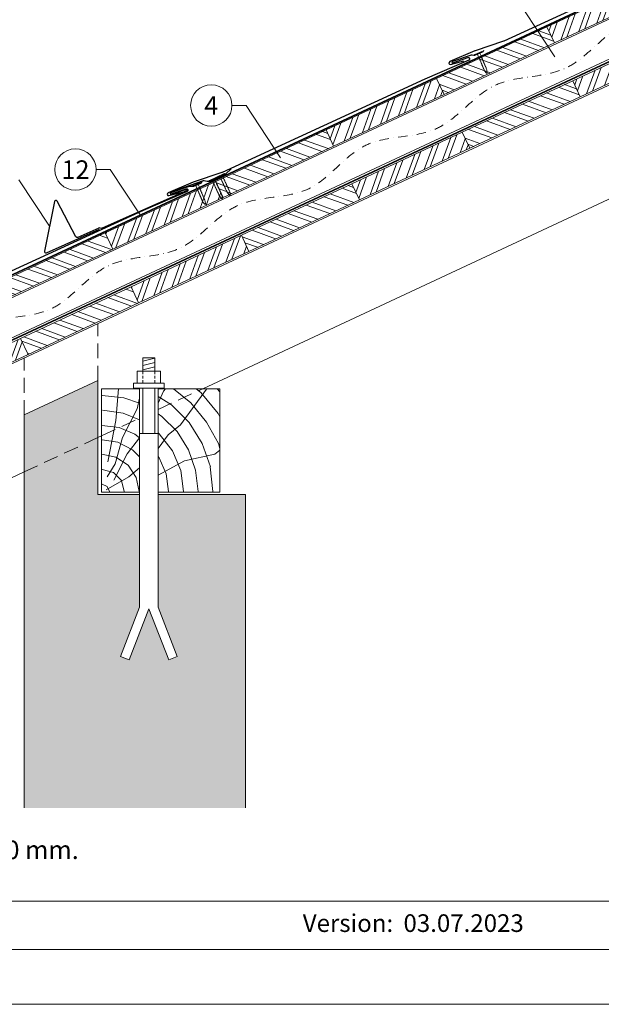
# Model space of a CAD drawing. Units: millimetres. Extents: x 0 to 70034, y 0 to 4832.
# Drawn here: x 30170 to 30958, y 0 to 1332 of the extents above; entities that cross this region are included whole.
import ezdxf
from ezdxf.enums import TextEntityAlignment as Align

# ---------------------------------------------------------------- set-up
doc = ezdxf.new("R2010")
doc.units = ezdxf.units.MM
for name, pattern in [('ACDINTGL', [3, 2, -1]), ('STRICHPUNKT', [25.4, 12.7, -6.35, 0, -6.35]), ('Trennlage', [30, 12, -18])]:
    doc.linetypes.add(name, pattern=pattern)
for name, color, linetype, lineweight, true_color in [('01_PREFA-Dachprodukt', 7, 'Continuous', 25, 0xe1000f), ('02_Nägel', 7, 'Continuous', 15, 0xff7f7f), ('02_PREFA-Schneefang', 7, 'Continuous', 25, 0xff7f7f), ('04_Trennlage', 7, 'Continuous', 25, 0x505f69), ('04_Trennlage_Linie', 7, 'Continuous', 0, 0x505f69), ('04_Unterdach', 7, 'Continuous', 25, 0x505f69), ('04_Unterdach_Linie', 7, 'Continuous', 0, 0x505f69), ('06_Holz', 7, 'Continuous', 15, 0x8296a0), ('06_Holzschfraffur', 7, 'Continuous', 13, 0xdce6eb), ('07_Mauerwerk', 7, 'Continuous', 15, 0x8296a0), ('07_Mauerwerkschraffur', 7, 'Continuous', 13, 0xdce6eb), ('08_Bemassung', 7, 'Continuous', 5, 0x505f69), ('09_Luft', 7, 'Continuous', 5, 0x8296a0), ('10_Blattrahmen', 7, 'Continuous', 20, 0x000000), ('99_Text_3_DE', 7, 'Continuous', 5, 0x505f69)]:
    doc.layers.add(name, color=color, linetype=linetype, lineweight=lineweight, true_color=true_color)
doc.layers.add('99_Text_2_DE', color=7, linetype='Continuous')
doc.styles.add('Arial', font='arial.ttf')
doc.styles.add('PREFA_Standard', font='arial.ttf', dxfattribs={"height": 20})
pattern_1 = [(70, (23414.476, -1947.518), (-17.901144, 6.515484), []), (70, (23422.615, -1943.723), (-17.901144, 6.515484), [])]
pattern_2 = [(340, (23414.476, -1947.518), (6.515484, 17.901144), []), (340, (23418.271, -1955.657), (6.515484, 17.901144), [])]
pattern_3 = [(340, (23379.61, -1874.693), (6.515484, 17.901144), []), (340, (23383.406, -1882.832), (6.515484, 17.901144), [])]
pattern_4 = [(70, (23379.61, -1874.693), (-17.901144, 6.515484), []), (70, (23387.75, -1870.898), (-17.901144, 6.515484), [])]

# ---------------------------------------------------------------- blocks, each defined once
blk = doc.blocks.new('A$C4BAB4951')
for p, q in [((-23.7, 0), (-23.7, 0)), ((-23.4, 0.4), (-20.4, 1.3)), ((-20.3, 1.3), (-19.6, 1.4)), ((-3.7, 1.5), (-0.4, 1.5)), ((-0.4, 1.5), (0, 2)), ((-0.4, -1.5), (-0.4, 1.5)), ((0, -4.3), (0, 4.3)), ((0.7, -4.3), (0.7, 4.3)), ((-23.4, -0.4), (-20.4, -1.3)), ((-20.3, -1.3), (-19.6, -1.4)), ((-3.7, -1.5), (-0.4, -1.5)), ((-0.4, -1.5), (0, -2))]:
    blk.add_line(p, q)
at = {"extrusion": (0, 0, -1)}
for centre, radius, start, end in [((23.3, 0), 0.4, 360, 73.5064), ((20.3, 0.9), 0.4, 73.5064, 85.188), ((19.6, 1.9), 0.553, 244.5196, 270), ((18.6, -0.2), 1.8, 64.5196, 71.6711), ((19.1, 1.3), 0.17, 71.6711, 153.7368), ((18.9, 1.4), 0.0923, 267.8027, 333.7368), ((18.9, 1.9), 0.552, 244.5057, 269.6735), ((17.8, -0.2), 1.8, 64.5196, 71.6711), ((18.4, 1.3), 0.17, 71.6711, 153.7368), ((18.1, 1.4), 0.0923, 267.8027, 333.7368), ((18.1, 1.9), 0.551, 244.4964, 269.3324), ((17.1, -0.2), 1.8, 64.5196, 71.6711), ((17.6, 1.3), 0.17, 71.6711, 153.7368), ((17.4, 1.4), 0.0923, 267.8027, 333.7368), ((17.4, 1.9), 0.552, 244.5062, 269.673), ((16.4, -0.2), 1.8, 64.5196, 71.6711), ((16.9, 1.3), 0.17, 71.6711, 153.7368), ((16.7, 1.4), 0.0923, 267.8027, 333.7368), ((16.7, 1.9), 0.551, 244.4964, 269.3324), ((15.6, -0.2), 1.8, 64.5196, 71.6711), ((16.2, 1.3), 0.17, 71.6711, 153.7368), ((15.9, 1.4), 0.0923, 267.8027, 333.7368), ((15.9, 1.9), 0.552, 244.5057, 269.6735), ((14.9, -0.2), 1.8, 64.5196, 71.6711), ((15.4, 1.3), 0.17, 71.6711, 153.7368), ((15.2, 1.4), 0.0923, 267.8027, 333.7368), ((15.2, 1.9), 0.551, 244.4964, 269.3324), ((14.2, -0.2), 1.8, 64.5196, 71.6711), ((14.7, 1.3), 0.17, 71.6711, 153.7368), ((14.5, 1.4), 0.0923, 267.8027, 333.7368), ((14.5, 1.9), 0.552, 244.5057, 269.6735), ((13.4, -0.2), 1.8, 64.5196, 71.6711), ((14, 1.3), 0.17, 71.6711, 153.7368), ((13.7, 1.4), 0.0923, 267.8027, 333.7368), ((13.7, 1.9), 0.551, 244.4964, 269.3324), ((12.7, -0.2), 1.8, 64.5196, 71.6711), ((13.2, 1.3), 0.17, 71.6711, 153.7368), ((13, 1.4), 0.0923, 267.8027, 333.7368), ((13, 1.9), 0.552, 244.5057, 269.6735), ((12, -0.2), 1.8, 64.5196, 71.6711), ((12.5, 1.3), 0.17, 71.6711, 153.7368), ((12.3, 1.4), 0.0923, 267.8027, 333.7368), ((12.2, 1.9), 0.57, 244.7073, 270.3706), ((11.2, -0.2), 1.8, 64.5196, 71.6711), ((11.7, 1.3), 0.17, 71.6711, 153.7368), ((11.5, 1.4), 0.0923, 267.8027, 333.7368), ((11.5, 1.9), 0.551, 244.4964, 269.3324), ((10.5, -0.2), 1.8, 64.5196, 71.6711), ((11, 1.3), 0.17, 71.6711, 153.7368), ((10.8, 1.4), 0.0923, 267.8027, 333.7368), ((10.8, 1.9), 0.552, 244.5057, 269.6735), ((9.8, -0.2), 1.8, 64.5196, 71.6711), ((10.3, 1.3), 0.17, 71.6711, 153.7368), ((10, 1.4), 0.0923, 267.8027, 333.7368), ((10, 1.9), 0.551, 244.4964, 269.3324), ((9, -0.2), 1.8, 64.5196, 71.6711), ((9.5, 1.3), 0.17, 71.6711, 153.7368), ((9.3, 1.4), 0.0923, 267.8027, 333.7368), ((9.3, 1.9), 0.552, 244.5062, 269.673), ((8.3, -0.2), 1.8, 64.5196, 71.6711), ((8.8, 1.3), 0.17, 71.6711, 153.7368), ((8.6, 1.4), 0.0923, 267.8027, 333.7368), ((8.6, 1.9), 0.551, 244.4984, 269.3304), ((7.6, -0.2), 1.8, 64.5196, 71.6711), ((8.1, 1.3), 0.17, 71.6711, 153.7368), ((7.8, 1.4), 0.0923, 267.8027, 333.7368), ((7.8, 1.9), 0.552, 244.5057, 269.6735), ((6.8, -0.2), 1.8, 64.5196, 71.6711), ((7.3, 1.3), 0.17, 71.6711, 153.7368), ((7.1, 1.4), 0.0923, 267.8027, 333.7368), ((7.1, 1.9), 0.551, 244.4964, 269.3324), ((6.1, -0.2), 1.8, 64.5196, 71.6711), ((6.6, 1.3), 0.17, 71.6711, 153.7368), ((6.4, 1.4), 0.0923, 267.8027, 333.7368), ((6.4, 1.9), 0.552, 244.5057, 269.6735), ((5.4, -0.2), 1.8, 64.5196, 71.6711), ((5.9, 1.3), 0.17, 71.6711, 153.7368), ((5.6, 1.4), 0.0923, 267.8027, 333.7368), ((5.6, 1.9), 0.552, 244.5057, 269.6735), ((4.6, -0.2), 1.8, 64.5196, 71.6711), ((5.1, 1.3), 0.17, 71.6711, 153.7368), ((4.9, 1.4), 0.0923, 267.8027, 333.7368), ((4.9, 1.9), 0.551, 244.4964, 269.3324), ((3.9, -0.2), 1.8, 64.5196, 71.6711), ((4.4, 1.3), 0.17, 71.6711, 153.7368), ((4.2, 1.4), 0.0923, 267.8027, 333.7368), ((4.2, 1.9), 0.552, 244.5057, 269.6735), ((3.2, -0.2), 1.8, 64.5196, 71.6711), ((3.7, 1.3), 0.17, 71.6711, 90), ((-0.3, 4.3), 0.35, 0, 180), ((23.3, 0), 0.4, 286.4936, 0), ((20.3, -0.9), 0.4, 274.812, 286.4936), ((19.6, -1.9), 0.553, 90, 115.4804), ((18.6, 0.2), 1.8, 288.3289, 295.4804), ((19.1, -1.3), 0.17, 206.2632, 288.3289), ((18.9, -1.4), 0.0923, 26.2632, 92.1973), ((18.9, -1.9), 0.552, 90.3265, 115.4943), ((17.8, 0.2), 1.8, 288.3289, 295.4804), ((18.4, -1.3), 0.17, 206.2632, 288.3289), ((18.1, -1.4), 0.0923, 26.2632, 92.1973), ((18.1, -1.9), 0.551, 90.6676, 115.5036), ((17.1, 0.2), 1.8, 288.3289, 295.4804), ((17.6, -1.3), 0.17, 206.2632, 288.3289), ((17.4, -1.4), 0.0923, 26.2632, 92.1973), ((17.4, -1.9), 0.552, 90.327, 115.4938), ((16.4, 0.2), 1.8, 288.3289, 295.4804), ((16.9, -1.3), 0.17, 206.2632, 288.3289), ((16.7, -1.4), 0.0923, 26.2632, 92.1973), ((16.7, -1.9), 0.551, 90.6676, 115.5036), ((15.6, 0.2), 1.8, 288.3289, 295.4804), ((16.2, -1.3), 0.17, 206.2632, 288.3289), ((15.9, -1.4), 0.0923, 26.2632, 92.1973), ((15.9, -1.9), 0.552, 90.3265, 115.4943), ((14.9, 0.2), 1.8, 288.3289, 295.4804), ((15.4, -1.3), 0.17, 206.2632, 288.3289), ((15.2, -1.4), 0.0923, 26.2632, 92.1973), ((15.2, -1.9), 0.551, 90.6676, 115.5036), ((14.2, 0.2), 1.8, 288.3289, 295.4804), ((14.7, -1.3), 0.17, 206.2632, 288.3289), ((14.5, -1.4), 0.0923, 26.2632, 92.1973), ((14.5, -1.9), 0.552, 90.3265, 115.4943), ((13.4, 0.2), 1.8, 288.3289, 295.4804), ((14, -1.3), 0.17, 206.2632, 288.3289), ((13.7, -1.4), 0.0923, 26.2632, 92.1973), ((13.7, -1.9), 0.551, 90.6676, 115.5036), ((12.7, 0.2), 1.8, 288.3289, 295.4804), ((13.2, -1.3), 0.17, 206.2632, 288.3289), ((13, -1.4), 0.0923, 26.2632, 92.1973), ((13, -1.9), 0.552, 90.3265, 115.4943), ((12, 0.2), 1.8, 288.3289, 295.4804), ((12.5, -1.3), 0.17, 206.2632, 288.3289), ((12.3, -1.4), 0.0923, 26.2632, 92.1973), ((12.2, -1.9), 0.57, 89.6294, 115.2927), ((11.2, 0.2), 1.8, 288.3289, 295.4804), ((11.7, -1.3), 0.17, 206.2632, 288.3289), ((11.5, -1.4), 0.0923, 26.2632, 92.1973), ((11.5, -1.9), 0.551, 90.6676, 115.5036), ((10.5, 0.2), 1.8, 288.3289, 295.4804), ((11, -1.3), 0.17, 206.2632, 288.3289), ((10.8, -1.4), 0.0923, 26.2632, 92.1973), ((10.8, -1.9), 0.552, 90.3265, 115.4943), ((9.8, 0.2), 1.8, 288.3289, 295.4804), ((10.3, -1.3), 0.17, 206.2632, 288.3289), ((10, -1.4), 0.0923, 26.2632, 92.1973), ((10, -1.9), 0.551, 90.6676, 115.5036), ((9, 0.2), 1.8, 288.3289, 295.4804), ((9.5, -1.3), 0.17, 206.2632, 288.3289), ((9.3, -1.4), 0.0923, 26.2632, 92.1973), ((9.3, -1.9), 0.552, 90.327, 115.4938), ((8.3, 0.2), 1.8, 288.3289, 295.4804), ((8.8, -1.3), 0.17, 206.2632, 288.3289), ((8.6, -1.4), 0.0923, 26.2632, 92.1973), ((8.6, -1.9), 0.551, 90.6696, 115.5016), ((7.6, 0.2), 1.8, 288.3289, 295.4804), ((8.1, -1.3), 0.17, 206.2632, 288.3289), ((7.8, -1.4), 0.0923, 26.2632, 92.1973), ((7.8, -1.9), 0.552, 90.3265, 115.4943), ((6.8, 0.2), 1.8, 288.3289, 295.4804), ((7.3, -1.3), 0.17, 206.2632, 288.3289), ((7.1, -1.4), 0.0923, 26.2632, 92.1973), ((7.1, -1.9), 0.551, 90.6676, 115.5036), ((6.1, 0.2), 1.8, 288.3289, 295.4804), ((6.6, -1.3), 0.17, 206.2632, 288.3289), ((6.4, -1.4), 0.0923, 26.2632, 92.1973), ((6.4, -1.9), 0.552, 90.3265, 115.4943), ((5.4, 0.2), 1.8, 288.3289, 295.4804), ((5.9, -1.3), 0.17, 206.2632, 288.3289), ((5.6, -1.4), 0.0923, 26.2632, 92.1973), ((5.6, -1.9), 0.552, 90.3265, 115.4943), ((4.6, 0.2), 1.8, 288.3289, 295.4804), ((5.1, -1.3), 0.17, 206.2632, 288.3289), ((4.9, -1.4), 0.0923, 26.2632, 92.1973), ((4.9, -1.9), 0.551, 90.6676, 115.5036), ((3.9, 0.2), 1.8, 288.3289, 295.4804), ((4.4, -1.3), 0.17, 206.2632, 288.3289), ((4.2, -1.4), 0.0923, 26.2632, 92.1973), ((4.2, -1.9), 0.552, 90.3265, 115.4943), ((3.2, 0.2), 1.8, 288.3289, 295.4804), ((3.7, -1.3), 0.17, 270, 288.3289), ((-0.3, -4.3), 0.35, 180, 360)]:
    blk.add_arc(centre, radius, start, end, dxfattribs=at)
blk = doc.blocks.new('A$C303698f2')
at = {"layer": '10_Blattrahmen'}
for p, q in [((666.01, -440.96), (28.02, -440.96)), ((28.02, -455.06), (666.01, -455.06))]:
    blk.add_line(p, q, dxfattribs=at)
blk.add_lwpolyline([(666.01, -470.92), (666.01, 0), (0, 0), (0, -470.92)], close=True, dxfattribs=at)

msp = doc.modelspace()

# ---------------------------------------------------------------- hatches: boundary and pattern name
at = {"layer": '06_Holzschfraffur'}
h = msp.add_hatch(dxfattribs=at)
h.set_pattern_fill('ANSI32', color=256, scale=2, angle=25, style=0)
h.set_pattern_definition(pattern_4)
h.paths.add_polyline_path([(31043.599, 1370.696), (31033.456, 1392.448), (30883.915, 1322.716), (30894.058, 1300.964)])
h = msp.add_hatch(dxfattribs=at)
h.set_pattern_fill('ANSI32', color=256, scale=2, angle=295, style=0)
h.set_pattern_definition(pattern_3)
h.paths.add_polyline_path([(30734.374, 1252.983), (30744.517, 1231.232), (30894.058, 1300.964), (30883.915, 1322.716)])
h = msp.add_hatch(dxfattribs=at)
h.set_pattern_fill('ANSI32', color=256, scale=2, angle=25, style=0)
h.set_pattern_definition(pattern_1)
h.paths.add_polyline_path([(31078.465, 1297.871), (31068.322, 1319.622), (30918.781, 1249.89), (30928.924, 1228.139)])
h = msp.add_hatch(dxfattribs=at)
h.set_pattern_fill('ANSI32', color=256, scale=2, angle=25, style=0)
h.set_pattern_definition(pattern_4)
h.paths.add_polyline_path([(30744.517, 1231.232), (30734.374, 1252.983), (30584.834, 1183.251), (30594.976, 1161.5)])
h = msp.add_hatch(dxfattribs=at)
h.set_pattern_fill('ANSI32', color=256, scale=2, angle=295, style=0)
h.set_pattern_definition(pattern_2)
h.paths.add_polyline_path([(30769.24, 1180.158), (30779.383, 1158.407), (30928.924, 1228.139), (30918.781, 1249.89)])
h = msp.add_hatch(dxfattribs=at)
h.set_pattern_fill('ANSI32', color=256, scale=2, angle=295, style=0)
h.set_pattern_definition(pattern_3)
h.paths.add_polyline_path([(30435.293, 1113.519), (30445.436, 1091.768), (30594.976, 1161.5), (30584.834, 1183.251)])
h = msp.add_hatch(dxfattribs=at)
h.set_pattern_fill('ANSI32', color=256, scale=2, angle=25, style=0)
h.set_pattern_definition(pattern_1)
h.paths.add_polyline_path([(30779.383, 1158.407), (30769.24, 1180.158), (30619.699, 1110.426), (30629.842, 1088.675)])
h = msp.add_hatch(dxfattribs=at)
h.set_pattern_fill('ANSI32', color=256, scale=2, angle=25, style=0)
h.set_pattern_definition(pattern_4)
h.paths.add_polyline_path([(30445.436, 1091.768), (30435.293, 1113.519), (30285.752, 1043.787), (30295.895, 1022.036)])
h = msp.add_hatch(dxfattribs=at)
h.set_pattern_fill('ANSI32', color=256, scale=2, angle=295, style=0)
h.set_pattern_definition(pattern_2)
h.paths.add_polyline_path([(30470.159, 1040.694), (30480.301, 1018.943), (30629.842, 1088.675), (30619.699, 1110.426)])
h = msp.add_hatch(dxfattribs=at)
h.set_pattern_fill('ANSI32', color=256, scale=2, angle=295, style=0)
h.set_pattern_definition(pattern_3)
h.paths.add_polyline_path([(30136.211, 974.055), (30146.354, 952.304), (30295.895, 1022.036), (30285.752, 1043.787)])
h = msp.add_hatch(dxfattribs=at)
h.set_pattern_fill('ANSI32', color=256, scale=2, angle=25, style=0)
h.set_pattern_definition(pattern_1)
h.paths.add_polyline_path([(30480.301, 1018.943), (30470.159, 1040.694), (30320.618, 970.962), (30330.761, 949.211)])
h = msp.add_hatch(dxfattribs=at)
h.set_pattern_fill('ANSI32', color=256, scale=2, angle=295, style=0)
h.set_pattern_definition(pattern_2)
h.paths.add_polyline_path([(30171.077, 901.23), (30181.22, 879.479), (30330.761, 949.211), (30320.618, 970.962)])
h = msp.add_hatch(dxfattribs=at)
h.set_pattern_fill('ANSI32', color=256, scale=2, angle=25, style=0)
h.set_pattern_definition(pattern_1)
h.paths.add_polyline_path([(30181.22, 879.479), (30171.077, 901.23), (30021.536, 831.498), (30031.679, 809.747)])
h = msp.add_hatch(dxfattribs=at)
h.set_pattern_fill('HOLZ', color=256)
h.set_pattern_definition([(113, (30290.9, 693.1), (-920.5, -390.7), [7.65, -1000]), (158, (30287.9, 700.2), (-374.6, -927.2), [7.65, -1000]), (104, (30310.9, 693.1), (-970.3, -241.9), [15.46, -1000]), (135, (30307.1, 708.1), (-707.1, -707.1), [15.46, -1000]), (165, (30296.2, 719), (-258.8, -965.9), [15.6, -1000]), (102, (30330.9, 693.1), (-978.1, -207.9), [19.66, -1000]), (123, (30326.8, 712.4), (-838.7, -544.6), [19.66, -1000]), (146, (30316.1, 728.8), (-559.2, -829), [19.9, -1000]), (169, (30299.6, 740), (-190.8, -981.6), [19.27, -1000]), (100, (30350.9, 693.1), (-984.8, -173.6), [21.83, -1000]), (116, (30347.1, 714.6), (-898.8, -438.4), [21.9, -1000]), (135, (30337.5, 734.3), (-707.1, -707.1), [21.97, -1000]), (153, (30322, 749.9), (-454, -891), [22.05, -1000]), (171, (30302.3, 759.9), (-156.4, -987.7), [21.73, -1000]), (98, (30370.9, 693.1), (-990.3, -139.2), [24.17, -1000]), (113, (30367.5, 717.1), (-920.5, -390.7), [23.5, -1000]), (128, (30358.3, 738.7), (-788, -615.7), [22.54, -1000]), (143, (30344.5, 756.4), (-601.8, -798.6), [24, -1000]), (157, (30325.3, 770.9), (-390.7, -920.5), [23.1, -1000]), (173, (30304, 779.9), (-121.9, -992.5), [23.66, -1000]), (97, (30390.9, 693.1), (-992.5, -121.9), [28.9, -1000]), (113, (30387.4, 721.8), (-920.5, -390.7), [28.85, -1000]), (128, (30376.1, 748.4), (-788, -615.7), [28.96, -1000]), (142, (30358.3, 771.2), (-615.7, -788), [28.45, -1000]), (158, (30335.9, 788.7), (-374.6, -927.2), [28.77, -1000]), (172, (30309.2, 799.5), (-139.2, -990.3), [28.3, -1000]), (97, (30410.9, 693.1), (-992.5, -121.9), [29.43, -1000]), (109, (30407.3, 722.3), (-945.5, -325.6), [28.9, -1000]), (122, (30397.9, 749.7), (-848, -529.9), [29, -1000]), (135, (30382.5, 774.3), (-707.1, -707.1), [29.2, -1000]), (147, (30361.8, 794.9), (-544.6, -838.7), [28.87, -1000]), (161, (30337.6, 810.7), (-325.6, -945.5), [28.8, -1000]), (174, (30310.4, 820), (-104.5, -994.5), [29.5, -1000]), (96, (30430.9, 693.1), (-994.5, -104.5), [33.56, -1000]), (109, (30427.4, 726.5), (-945.5, -325.6), [33.67, -1000]), (122, (30416.4, 758.3), (-848, -529.9), [33.34, -1000]), (135, (30398.8, 786.6), (-707.1, -707.1), [34.2, -1000]), (148, (30374.6, 810.8), (-529.9, -848), [33.7, -1000]), (161, (30346, 828.6), (-325.6, -945.5), [32.85, -1000]), (173, (30314.9, 839.3), (-121.9, -992.5), [33.8, -1000]), (95, (30450.9, 693.1), (-996.2, -87.2), [33.36, -1000]), (107, (30448, 726.3), (-956.3, -292.4), [33.26, -1000]), (119, (30438.3, 758.2), (-874.6, -484.8), [33.3, -1000]), (129, (30422.1, 787.3), (-777.1, -629.3), [33.44, -1000]), (141, (30401.1, 813.3), (-629.3, -777.1), [32.7, -1000]), (152, (30375.7, 833.8), (-469.5, -882.9), [33.64, -1000]), (163, (30345.9, 849.6), (-292.4, -956.3), [33.45, -1000]), (174, (30314, 859.4), (-104.5, -994.5), [33.4, -1000]), (96, (30470.9, 693.1), (-994.5, -104.5), [37.4, -1000]), (107, (30467, 730.3), (-956.3, -292.4), [36.85, -1000]), (119, (30456.2, 765.6), (-874.6, -484.8), [37.9, -1000]), (129, (30437.8, 798.7), (-777.1, -629.3), [36.7, -1000]), (141, (30414.7, 827.2), (-629.3, -777.1), [37.6, -1000]), (152, (30385.5, 850.9), (-469.5, -882.9), [37.53, -1000]), (163, (30352.4, 868.5), (-292.4, -956.3), [36.45, -1000]), (174, (30317.5, 879.1), (-104.5, -994.5), [37.4, -1000]), (117, (30477, 768.1), (-891, -454), [41.7, -1000]), (128, (30458.1, 805.2), (-788, -615.7), [42.37, -1000]), (139, (30432, 838.6), (-656.1, -754.7), [42.2, -1000]), (151, (30400.2, 866.3), (-484.8, -874.6), [41.94, -1000]), (163, (30363.5, 886.6), (-292.4, -956.3), [42.46, -1000]), (174, (30322.9, 899.1), (-104.5, -994.5), [42.46, -1000]), (126, (30477, 813.2), (-809, -587.8), [38.66, -1000]), (136, (30454.3, 844.5), (-694.7, -719.3), [39.7, -1000]), (146, (30425.7, 872), (-559.2, -829), [38.77, -1000]), (155, (30393.6, 893.7), (-422.6, -906.3), [39.17, -1000]), (166, (30358.1, 910.3), (-241.9, -970.3), [39.7, -1000]), (175, (30319.6, 919.9), (-87.2, -996.2), [38.64, -1000]), (134, (30477, 848.1), (-719.3, -694.7), [45.33, -1000]), (144, (30445.5, 880.7), (-587.8, -809), [44.07, -1000]), (154, (30409.9, 906.6), (-438.4, -898.8), [45.7, -1000]), (165, (30368.8, 926.6), (-258.8, -965.9), [44.8, -1000]), (175, (30325.5, 938.2), (-87.2, -996.2), [45.3, -1000]), (138, (30477, 878.6), (-669.1, -743.1), [43.8, -1000]), (147, (30444.5, 907.9), (-544.6, -838.7), [43.5, -1000]), (157, (30408, 931.6), (-390.7, -920.5), [44.25, -1000]), (166, (30367.3, 948.9), (-241.9, -970.3), [43.6, -1000]), (176, (30324.9, 959.5), (-69.8, -997.6), [44.17, -1000]), (142, (30477, 906.7), (-615.7, -788), [43.3, -1000]), (151, (30442.9, 933.3), (-484.8, -874.6), [43.1, -1000]), (159, (30405.2, 954.2), (-358.4, -933.6), [42.36, -1000]), (167, (30365.7, 969.4), (-225, -974.4), [43.67, -1000]), (176, (30323.1, 979.2), (-69.8, -997.6), [42.76, -1000]), (146, (30477, 933.1), (-559.2, -829), [52.53, -1000]), (156, (30433.5, 962.5), (-406.7, -913.5), [53.74, -1000]), (165, (30384.4, 984.4), (-258.8, -965.9), [53.2, -1000]), (175, (30333, 998.1), (-87.2, -996.2), [52.6, -1000]), (79, (30288.4, 733.6), (-981.6, 190.8), [57, -1000]), (85, (30299.3, 789.5), (-996.2, 87.2), [62.04, -1000]), (96, (30304.7, 851.3), (-994.5, -104.5), [59.4, -1000]), (79, (30298.5, 910.4), (-981.6, 190.8), [85.64, -1000]), (58, (30287.5, 713.3), (-848, 529.9), [20.7, -1000]), (74, (30298.4, 730.8), (-961.3, 275.6), [36.9, -1000]), (63, (30308.6, 766.3), (-891, 454), [43.4, -1000]), (77, (30328.3, 805), (-974.4, 225), [76.8, -1000]), (66, (30345.6, 879.8), (-913.5, 406.7), [64.13, -1000]), (77, (30371.7, 938.4), (-974.4, 225), [56.53, -1000]), (63, (30296.7, 708.6), (-891, 454), [39.94, -1000]), (52, (30314.8, 744.2), (-788, 615.7), [39.7, -1000]), (65, (30339.2, 775.5), (-906.3, 422.6), [58.94, -1000]), (52, (30364.1, 828.9), (-788, 615.7), [39.77, -1000]), (72, (30388.6, 860.2), (-951.1, 309), [43.03, -1000]), (61, (30401.9, 901.1), (-874.6, 484.8), [55.1, -1000]), (69, (30428.6, 949.3), (-933.6, 358.4), [43.4, -1000]), (30, (30286.4, 695.4), (-500, 866), [35.25, -1000]), (40, (30316.9, 713), (-642.8, 766), [39.47, -1000]), (54, (30347.2, 738.4), (-809, 587.8), [39.23, -1000]), (39, (30370.2, 770.1), (-629.3, 777.1), [21.35, -1000]), (54, (30386.8, 783.5), (-809, 587.8), [59.9, -1000]), (44, (30422, 832), (-694.7, 719.3), [31.95, -1000]), (63, (30445, 854.2), (-891, 454), [51.2, -1000]), (29, (30337.1, 704.4), (-484.8, 874.6), [63.1, -1000]), (12, (30392.3, 735), (-207.9, 978.1), [42.26, -1000]), (39, (30433.6, 743.7), (-629.3, 777.1), [39.44, -1000])])
h.paths.add_polyline_path([(30332.275, 775.333), (30280.888, 764.41), (30280.888, 693.118), (30332.275, 693.118)])
h.paths.add_polyline_path([(30332.275, 833.118), (30280.888, 833.118), (30280.888, 764.41), (30332.275, 775.333)])
h.paths.add_polyline_path([(30440.888, 798.419), (30440.888, 833.118), (30357.275, 833.118), (30357.275, 780.647)])
h.paths.add_polyline_path([(30440.888, 798.419), (30357.275, 780.647), (30357.275, 693.118), (30440.888, 693.118)])
at = {"layer": '07_Mauerwerkschraffur'}
msp.add_hatch(color=256, dxfattribs=at).paths.add_polyline_path([(30175.888, 797.598), (30175.888, 742.092), (30275.888, 763.347), (30275.888, 844.228)])
h = msp.add_hatch(color=256, dxfattribs=at)
h.dxf.hatch_style = 1
h.paths.add_polyline_path([(30475.888, 689.979), (30357.275, 689.979), (30357.275, 537.619), (30383.273, 470.801), (30371.624, 466.268), (30344.775, 535.273), (30317.927, 466.268), (30306.277, 470.801), (30332.275, 537.619), (30332.275, 689.979), (30275.888, 689.979), (30275.888, 763.347), (30175.888, 742.092), (30175.888, 265.8), (30475.888, 265.8)])

# ---------------------------------------------------------------- linework, layer by layer
at = {"layer": '01_PREFA-Dachprodukt', "elevation": 0}
for points in [[(31179.389, 1468.376), (31178.841, 1467.021, -0.19891237), (31177.768, 1465.93), (31168.078, 1461.822, -0.13383696), (31166.514, 1461.61), (31163.905, 1461.955, 0.11458047), (31162.554, 1461.823), (31137.261, 1453.315, 1), (31137.779, 1451.801), (31158.221, 1458.88, -0.39381774), (31160.341, 1457.941), (31160.635, 1457.251, -0.4142148), (31159.739, 1455.02), (31100.07, 1429.548), (30825.702, 1303.426, -0.02677019), (30825.204, 1303.229), (30786.484, 1290.236, 0.01993266), (30786.112, 1290.094), (30752.373, 1275.691, 0.88594926), (30753.48, 1271.878), (30771.263, 1276.808)], [(30797.9, 1290.821), (30797.352, 1289.466, -0.19891237), (30796.279, 1288.375), (30786.588, 1284.267, -0.13383696), (30785.025, 1284.055), (30782.415, 1284.399, 0.11458047), (30781.064, 1284.268), (30755.772, 1275.76, 1), (30756.289, 1274.246), (30776.732, 1281.325, -0.39381774), (30778.851, 1280.386), (30779.146, 1279.696, -0.4142148), (30778.25, 1277.465), (30718.581, 1251.993), (30444.212, 1125.871, -0.02677019), (30443.715, 1125.673), (30404.995, 1112.681, 0.01993266), (30404.622, 1112.539), (30370.883, 1098.136, 0.88594926), (30371.991, 1094.323), (30389.773, 1099.252)], [(30416.411, 1113.266), (30415.863, 1111.911, -0.19891237), (30414.789, 1110.82), (30405.099, 1106.712, -0.13383696), (30403.536, 1106.5), (30400.926, 1106.844, 0.11458047), (30399.575, 1106.713), (30374.283, 1098.205, 1), (30374.8, 1096.691), (30395.242, 1103.77, -0.39381774), (30397.362, 1102.831), (30397.657, 1102.141, -0.4142148), (30396.761, 1099.91), (30337.092, 1074.438), (30062.723, 948.315, -0.02677019), (30062.226, 948.118), (30023.505, 935.125, 0.01993266), (30023.133, 934.984), (29989.394, 920.581, 0.88594926), (29990.502, 916.767), (30008.284, 921.697)]]:
    msp.add_lwpolyline(points, format="xyb", dxfattribs=at)
at = {"layer": '02_PREFA-Schneefang', "elevation": 0}
msp.add_lwpolyline([(30456.183, 1130.791), (30449.156, 1124.029), (30449.027, 1123.915), (30448.943, 1123.85), (30448.863, 1123.794), (30448.78, 1123.741), (30448.688, 1123.687), (30448.534, 1123.611), (30448.534, 1123.611), (30426.908, 1113.592, -0.127485), (30423.677, 1113.416), (30421.332, 1114.046, 0.094221), (30418.271, 1114.471), (30374.348, 1098.897, 0.867363), (30375.033, 1096.032), (30395.886, 1103.156, -0.913144), (30396.524, 1101.27), (30281.404, 1050.253, -0.072219), (30280.85, 1050.098), (30277.534, 1050.635, 0.072219), (30276.98, 1050.48), (30248.619, 1037.912, -0.394258), (30246.04, 1038.806), (30220.555, 1086.929, 0.707523), (30216.824, 1086.381), (30203.344, 1019.248, 0.635878), (30206.078, 1016.872), (30278.056, 1048.769)], format="xyb", dxfattribs=at)
at = {"layer": '04_Trennlage', "linetype": 'Trennlage', "ltscale": 0.5, "const_width": 1, "elevation": 0, "flags": 128}
msp.add_lwpolyline([(29666.378, 759.398), (29846.383, 842.393, 0.00658592), (29850.859, 844.061), (29855.755, 845.794, 0.02402514), (29860.2, 847.611), (31648.191, 1680.993)], format="xyb", dxfattribs=at)
at = {"layer": '04_Trennlage_Linie', "ltscale": 5, "elevation": 0, "flags": 128}
for points in [[(29666.168, 759.852), (29846.193, 842.857, 0.00662679), (29850.685, 844.53), (29855.589, 846.265, 0.02402514), (29859.989, 848.064), (31647.979, 1681.446)], [(29666.587, 758.944), (29846.572, 841.93, 0.00654521), (29851.033, 843.592), (29855.922, 845.322, 0.02402514), (29860.412, 847.158), (31648.402, 1680.54)]]:
    msp.add_lwpolyline(points, format="xyb", dxfattribs=at)
at = {"layer": '04_Unterdach', "linetype": 'Trennlage', "ltscale": 0.5, "const_width": 1}
msp.add_lwpolyline([(29720.793, 695.597), (29804.322, 734.524, -0.02400881), (29808.764, 736.34), (29813.66, 738.072, 0.02402514), (29818.105, 739.89), (31699.518, 1616.832, -0.22160871), (31701.208, 1616.832), (32343.335, 1317.531)], format="xyb", dxfattribs=at)
at = {"layer": '04_Unterdach_Linie', "ltscale": 5}
for points in [[(29720.582, 696.05), (29804.11, 734.977, -0.02400881), (29808.597, 736.811), (29813.493, 738.544, 0.02402514), (29817.894, 740.343), (31699.307, 1617.285, -0.22160871), (31701.419, 1617.285), (32343.335, 1318.083)], [(29721.005, 695.144), (29804.533, 734.07, -0.02400881), (29808.93, 735.868), (29813.827, 737.601, 0.02402514), (29818.316, 739.436), (31699.729, 1616.378, -0.22160871), (31700.997, 1616.378), (32343.335, 1316.979)]]:
    msp.add_lwpolyline(points, format="xyb", dxfattribs=at)
at = {"layer": '06_Holz'}
for p, q in [((29733.416, 668.506), (31700.363, 1585.708)), ((31700.363, 1431.236), (30417.696, 833.118)), ((30175.888, 720.361), (29837.521, 562.578))]:
    msp.add_line(p, q, dxfattribs=at)
for points in [[(29703.364, 689.676), (29682.661, 734.074), (31700.363, 1674.944), (31700.363, 1620.892), (29703.364, 689.676)], [(30332.275, 833.118), (30280.888, 833.118), (30280.888, 693.118), (30332.275, 693.118)], [(30357.275, 693.118), (30440.888, 693.118), (30440.888, 833.118), (30357.275, 833.118)], [(30275.888, 766.992), (30280.888, 769.324)]]:
    msp.add_lwpolyline(points, dxfattribs=at)
for points in [[(30894.058, 1300.964), (31043.599, 1370.696), (31033.456, 1392.448), (30883.915, 1322.716)], [(30744.517, 1231.232), (30894.058, 1300.964), (30883.915, 1322.716), (30734.374, 1252.983)], [(30928.924, 1228.139), (31078.465, 1297.871), (31068.322, 1319.622), (30918.781, 1249.89)], [(30594.976, 1161.5), (30744.517, 1231.232), (30734.374, 1252.983), (30584.834, 1183.251)], [(30779.383, 1158.407), (30928.924, 1228.139), (30918.781, 1249.89), (30769.24, 1180.158)], [(30445.436, 1091.768), (30594.976, 1161.5), (30584.834, 1183.251), (30435.293, 1113.519)], [(30629.842, 1088.675), (30779.383, 1158.407), (30769.24, 1180.158), (30619.699, 1110.426)], [(30295.895, 1022.036), (30445.436, 1091.768), (30435.293, 1113.519), (30285.752, 1043.787)], [(30480.301, 1018.943), (30629.842, 1088.675), (30619.699, 1110.426), (30470.159, 1040.694)], [(30146.354, 952.304), (30295.895, 1022.036), (30285.752, 1043.787), (30136.211, 974.055)], [(30330.761, 949.211), (30480.301, 1018.943), (30470.159, 1040.694), (30320.618, 970.962)], [(30181.22, 879.479), (30330.761, 949.211), (30320.618, 970.962), (30171.077, 901.23)], [(30031.679, 809.747), (30181.22, 879.479), (30171.077, 901.23), (30021.536, 831.498)]]:
    msp.add_lwpolyline(points, close=True, dxfattribs=at)
at = {"layer": '06_Holz', "linetype": 'ACDINTGL', "ltscale": 10}
for points in [[(30357.275, 804.943), (30417.696, 833.118)], [(30280.888, 769.324), (30332.275, 793.286)], [(30175.888, 720.361), (30275.888, 766.992)]]:
    msp.add_lwpolyline(points, dxfattribs=at)
at = {"layer": '07_Mauerwerk'}
for p, q in [((30336.777, 870.315), (30352.775, 874.601)), ((30336.778, 864.401), (30352.776, 868.688)), ((30336.775, 858.485), (30352.773, 862.772)), ((30352.188, 856.699), (30352.774, 856.856)), ((30324.204, 840.697), (30365.347, 840.697)), ((30336.775, 833.84), (30336.775, 772.256)), ((30352.775, 833.84), (30352.775, 772.256)), ((30175.888, 265.8), (30175.888, 797.598)), ((30332.275, 772.256), (30357.275, 772.256))]:
    msp.add_line(p, q, dxfattribs=at)
at = {"layer": '07_Mauerwerk', "linetype": 'ACDINTGL', "ltscale": 2}
for p, q in [((30336.775, 856.697), (30336.775, 840.697)), ((30352.775, 856.697), (30352.775, 840.697))]:
    msp.add_line(p, q, dxfattribs=at)
at = {"layer": '07_Mauerwerk', "linetype": 'ACDINTGL', "ltscale": 10}
for points in [[(30275.888, 844.228), (30275.888, 921.465)], [(30175.888, 797.598), (30175.888, 874.834)]]:
    msp.add_lwpolyline(points, dxfattribs=at)
at = {"layer": '07_Mauerwerk'}
for points in [[(30336.777, 874.921), (30352.775, 874.921), (30352.775, 856.697), (30336.777, 856.697)], [(30328.78, 856.697), (30360.775, 856.697), (30360.775, 840.697), (30328.78, 840.697)], [(30324.204, 840.697), (30365.347, 840.697), (30365.347, 833.84), (30324.204, 833.84)]]:
    msp.add_lwpolyline(points, close=True, dxfattribs=at)
for points in [[(30332.275, 689.979), (30275.888, 689.979), (30275.888, 844.228), (30175.888, 797.598), (30175.888, 265.8)], [(30357.275, 833.84), (30357.275, 537.619), (30383.273, 470.801), (30371.624, 466.268), (30344.775, 535.273), (30317.927, 466.268), (30306.277, 470.801), (30332.275, 537.619), (30332.275, 833.84)], [(30357.275, 689.979), (30475.888, 689.979), (30475.888, 265.8)]]:
    msp.add_lwpolyline(points, dxfattribs=at)
at = {"layer": '08_Bemassung'}
for p, q in [((30820.776, 1394.236, 0), (30894.619, 1282.197, 0)), ((30457.329, 1216.449, 0), (30476.518, 1216.449, 0)), ((30476.518, 1216.449, 0), (30523.163, 1145.678, 0)), ((30273.413, 1129.579), (30292.602, 1129.579)), ((30292.602, 1129.579), (30333.086, 1068.154)), ((30168.657, 1115.67, 0), (30210.084, 1052.815, 0))]:
    msp.add_line(p, q, dxfattribs=at)
for centre in [(30429.329, 1216.449, 0), (30245.413, 1129.579)]:
    msp.add_circle(centre, 28, dxfattribs=at)
at = {"layer": '09_Luft', "linetype": 'STRICHPUNKT'}
msp.add_spline([(29705.542, 467.974), (29697.51, 633.282), (29716.62, 723.284), (29767.449, 755.969), (29862.938, 778.529), (29941.616, 837.098), (30037.486, 859.842), (30116.107, 918.655), (30212.502, 941.229), (30289.957, 999.516), (30386.5, 1023.091), (30465.02, 1080.915), (30561.243, 1103.645), (30638.664, 1162.497), (30734.153, 1185.057), (30813.707, 1243.629), (30909.516, 1267.035), (30988.11, 1325.398), (31083.788, 1348.259), (31163.478, 1406.351), (31258.609, 1429.343), (31338.13, 1488.169), (31433.619, 1510.729), (31511.573, 1568.685), (31608.962, 1591.941), (31671.907, 1633.286), (31687.614, 1666.766), (31679.644, 1727.435), (31661.686, 1741.638), (31648.429, 1741.126), (31639.135, 1722.702), (31637.216, 1709.374), (31629.917, 1697.703), (31611.518, 1689.428), (31588.247, 1691.787), (31566.788, 1699.557)], degree=3, dxfattribs=at)

# ---------------------------------------------------------------- block references
at = {"xscale": 4.664124037752726, "yscale": 4.664124037752726, "zscale": 4.664124037752726}
msp.add_blockref('A$C303698f2', (29393.199, 2196.407), dxfattribs=at)
at = {"layer": '02_Nägel', "xscale": 1.22, "yscale": 1.22, "zscale": 1.22}
for p, rotation in [((30791.243, 1286.77, 0), 112.9731999526449), ((30431.867, 1116.428, 0), 114.8564410406979), ((30442.393, 1121.304, 0), 114.8564410406939), ((30409.754, 1109.215, 0), 112.9731999526449)]:
    msp.add_blockref('A$C4BAB4951', p, dxfattribs=dict(at, rotation=rotation))

# ---------------------------------------------------------------- texts
at = {"layer": '08_Bemassung', "style": 'PREFA_Standard'}
for s, p in [('4', (30429.329, 1216.449, 0)), ('12', (30245.413, 1129.579))]:
    msp.add_text(s, height=25, dxfattribs=at).set_placement(p, align=Align.MIDDLE_CENTER)
at = {"layer": '99_Text_2_DE', "char_height": 23.9064, "style": 'Arial'}
for s, width, insert, attachment_point in [('Version:', 397.88827, (30675.653, 109.859), 6), ('03.07.2023', 179.35253, (30689.585, 109.859), 4)]:
    msp.add_mtext_dynamic_manual_height_columns(s, width=width, gutter_width=37.354, heights=[0], dxfattribs=dict(at, insert=insert, attachment_point=attachment_point))
at = {"layer": '99_Text_3_DE', "ltscale": 20, "insert": (29523.057, 205.798), "char_height": 25, "width": 1941.4827, "attachment_point": 4, "style": 'PREFA_Standard'}
msp.add_mtext('The eaves projection must not exceed 80\xa0mm.', dxfattribs=at)

doc.saveas('drawing.dxf')
